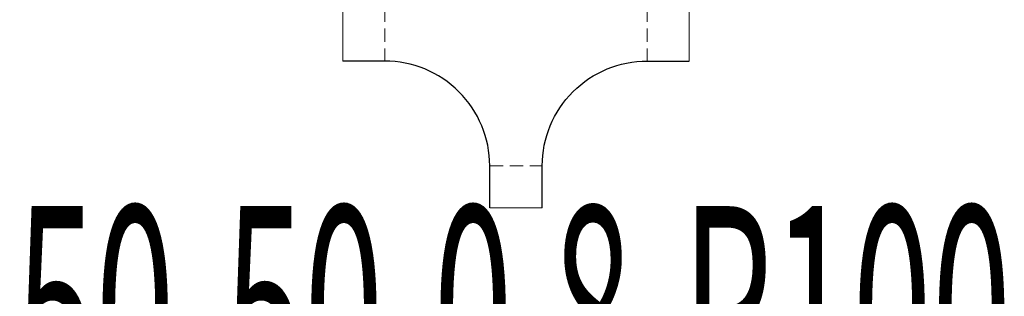
# Model space of a CAD drawing. Units: millimetres. Extents: x 12998 to 70601, y -53600 to 1459.
# Drawn here: x 19571 to 20509, y -19592 to -19328 of the extents above; entities that cross this region are included whole.
import ezdxf
from ezdxf.enums import TextEntityAlignment as Align

# ---------------------------------------------------------------- set-up
doc = ezdxf.new("R2010")
doc.units = ezdxf.units.MM
doc.linetypes.add('штриховая', pattern=[19.05, 12.7, -6.35])
doc.layers.add('Hyperline_Лотки', color=36, linetype='Continuous', lineweight=20)
for name, color, linetype in [('Hyperline_Лотки_Масса', 150, 'Continuous'), ('Hyperline_Лоток_Марка', 132, 'Continuous'), ('Hyperline_Лоток_Наименование', 5, 'Continuous'), ('Hyperline_Лоток_Тип_А', 252, 'Continuous'), ('Hyperline_Лоток_Фирма', 22, 'Continuous')]:
    doc.layers.add(name, color=color, linetype=linetype)
doc.layers.add('Hyperline_Лоток_Артикул', color=60, linetype='Continuous', plot=False)
doc.styles.add('Атрибут ПР', font='isocpeui.ttf', dxfattribs={"width": 0.8})

# ---------------------------------------------------------------- blocks, each defined once
blk = doc.blocks.new('*U568')
at = {"color": 0, "lineweight": 0}
for points in [[(-165, -25), (-165, 25)], [(165, -25), (165, 25)], [(25, -165), (-25, -165)]]:
    blk.add_lwpolyline(points, dxfattribs=at)
at = {"color": 0, "linetype": 'штриховая', "lineweight": 0}
for points in [[(-125, 25), (-125, -25)], [(125, 25), (125, -25)], [(-25, -125), (25, -125)]]:
    blk.add_lwpolyline(points, dxfattribs=at)
at = {"color": 0, "lineweight": -2}
for points in [[(-25, -165), (-25, -125, 0.414214), (-125, -25), (-165, -25)], [(25, -165), (25, -125, -0.414214), (125, -25), (165, -25)]]:
    blk.add_lwpolyline(points, format="xyb", dxfattribs=at)
at = {"layer": 'Hyperline_Лотки_Масса', "linetype": 'ByBlock', "lineweight": -2, "style": 'Атрибут ПР', "width": 0.8, "flags": 9}
blk.add_attdef('МАССА', (296.92, 85.74), '', height=20, dxfattribs=at)
at = {"layer": 'Hyperline_Лоток_Артикул', "linetype": 'ByBlock', "lineweight": -2, "style": 'Атрибут ПР', "width": 0.8, "flags": 9}
for tag, p in [('АРТИКУЛ', (296.92, 25.74)), ('ЕДИНИЦА_ИЗМЕРЕНИЯ', (296.92, -64.26))]:
    blk.add_attdef(tag, p, '', height=20, dxfattribs=at)
at = {"layer": 'Hyperline_Лоток_Марка', "linetype": 'ByBlock', "lineweight": -2, "style": 'Атрибут ПР', "width": 0.8, "flags": 9}
blk.add_attdef('МАРКА', (296.92, -4.26), '', height=20, dxfattribs=at)
at = {"layer": 'Hyperline_Лоток_Наименование', "linetype": 'ByBlock', "lineweight": -2, "style": 'Атрибут ПР', "width": 0.8, "flags": 9}
blk.add_attdef('НАИМЕНОВАНИЕ', (296.92, 55.74), '', height=20, dxfattribs=at)
at = {"layer": 'Hyperline_Лоток_Тип_А', "linetype": 'ByBlock', "lineweight": -2, "style": 'Атрибут ПР', "width": 0.5, "flags": 8}
blk.add_attdef('ТИП_А', text='', height=10, dxfattribs=at).set_placement((-2.26, 250), align=Align.MIDDLE_CENTER)
at = {"layer": 'Hyperline_Лоток_Фирма', "linetype": 'ByBlock', "lineweight": -2, "style": 'Атрибут ПР', "width": 0.8, "flags": 9}
blk.add_attdef('ФИРМА', (296.92, -34.26), '', height=20, dxfattribs=at)
blk = doc.blocks.new('*U566')
at = {"layer": 'Hyperline_Лотки_Масса', "linetype": 'ByBlock', "lineweight": -2, "style": 'Атрибут ПР', "width": 0.8, "flags": 9}
blk.add_attdef('МАССА', (296.92, 85.74), '', height=20, dxfattribs=at)
at = {"layer": 'Hyperline_Лоток_Артикул', "linetype": 'ByBlock', "lineweight": -2, "style": 'Атрибут ПР', "width": 0.8, "flags": 9}
for tag, p in [('АРТИКУЛ', (296.92, 25.74)), ('ЕДИНИЦА_ИЗМЕРЕНИЯ', (296.92, -64.26))]:
    blk.add_attdef(tag, p, '', height=20, dxfattribs=at)
at = {"layer": 'Hyperline_Лоток_Марка', "linetype": 'ByBlock', "lineweight": -2, "style": 'Атрибут ПР', "width": 0.8, "flags": 9}
blk.add_attdef('МАРКА', (296.92, -4.26), '', height=20, dxfattribs=at)
at = {"layer": 'Hyperline_Лоток_Наименование', "linetype": 'ByBlock', "lineweight": -2, "style": 'Атрибут ПР', "width": 0.8, "flags": 9}
blk.add_attdef('НАИМЕНОВАНИЕ', (296.92, 55.74), '', height=20, dxfattribs=at)
at = {"layer": 'Hyperline_Лоток_Тип_А', "linetype": 'ByBlock', "lineweight": -2, "style": 'Атрибут ПР', "width": 0.5, "flags": 8}
blk.add_attdef('ТИП_А', text='', height=10, dxfattribs=at).set_placement((-2.26, 250), align=Align.MIDDLE_CENTER)
at = {"layer": 'Hyperline_Лоток_Фирма', "linetype": 'ByBlock', "lineweight": -2, "style": 'Атрибут ПР', "width": 0.8, "flags": 9}
blk.add_attdef('ФИРМА', (296.92, -34.26), '', height=20, dxfattribs=at)

msp = doc.modelspace()

# ---------------------------------------------------------------- block references
at = {"layer": 'Hyperline_Лотки', "lineweight": 30}
msp.add_blockref('*U568', (20043.65, -19342.34), dxfattribs=at)
ref = msp.add_blockref('*U566', (20043.65, -19855.79), dxfattribs=at)
ref.add_attrib('ТИП_А', '50-50-0,8-R100', dxfattribs={"layer": 'Hyperline_Лоток_Тип_А', "linetype": 'ByBlock', "lineweight": -2, "height": 200, "style": 'Атрибут ПР', "width": 0.5}).set_placement((20041.38, -19605.79), align=Align.MIDDLE_CENTER)

doc.saveas('drawing.dxf')
